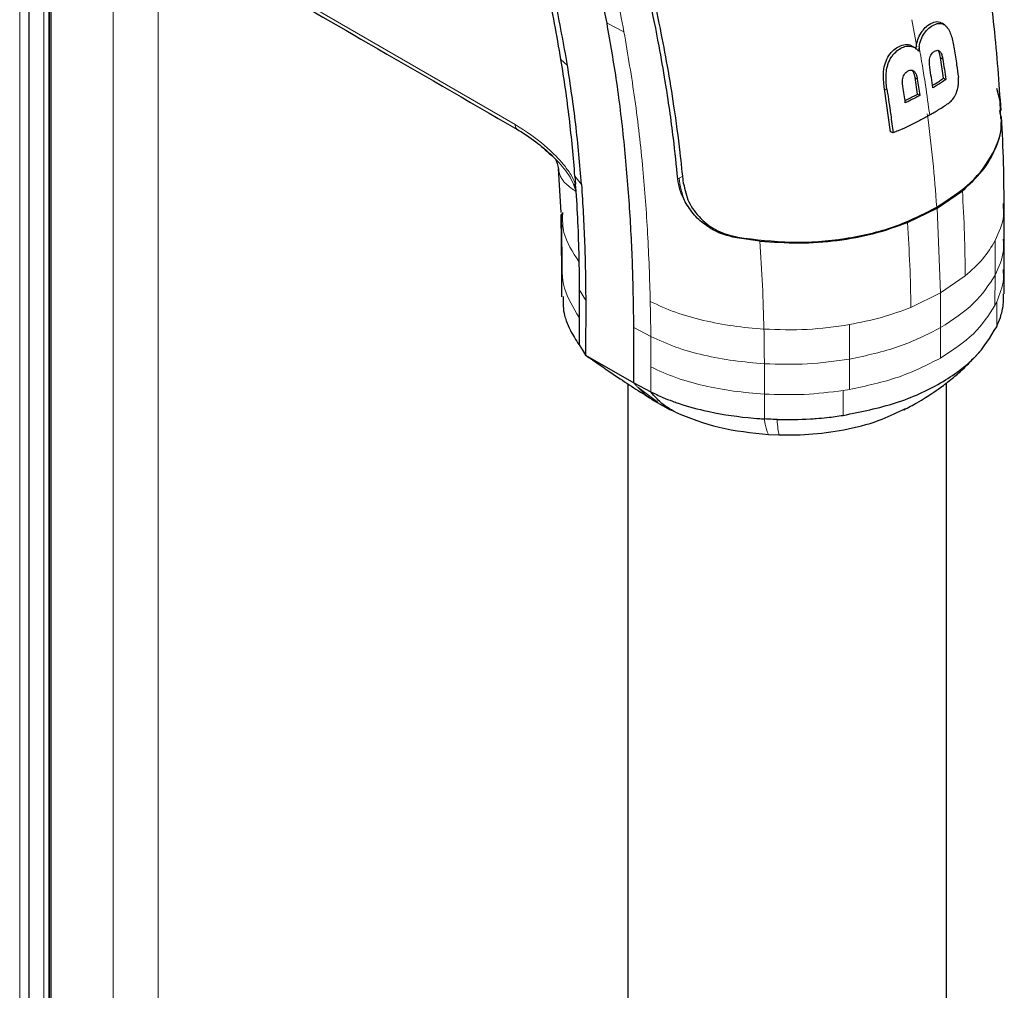
# Model space of a CAD drawing. Units: millimetres. Extents: x 0 to 210, y 0 to 297.
# Drawn here: x 165 to 169, y 133 to 137 of the extents above; entities that cross this region are included whole.
import ezdxf

# ---------------------------------------------------------------- set-up
doc = ezdxf.new("R2010")
doc.units = ezdxf.units.MM

msp = doc.modelspace()

# ---------------------------------------------------------------- linework, layer by layer
at = {"color": 8, "linetype": 'Continuous', "lineweight": 18}
for p, q in [((165.31429, 83.35522), (165.31429, 139.05426)), ((165.51228, 139.08462), (165.51228, 83.27208)), ((165.01023, 139.00763), (165.01023, 83.4828)), ((165.03144, 139.01088), (165.03144, 83.47399)), ((165.04205, 139.01251), (165.04205, 83.46954)), ((164.90358, 83.51585), (164.90358, 138.99865)), ((165.8955, 137.24777), (167.08129, 136.56321)), ((168.84656, 136.90402), (168.82517, 137.02304)), ((167.48507, 137.00846), (167.55958, 136.96972)), ((167.28282, 136.84818), (167.31148, 136.82192)), ((168.95099, 136.85653), (168.96095, 136.84996)), ((168.83887, 136.76876), (168.84876, 136.76223)), ((168.716, 136.71356), (168.70456, 136.71935)), ((167.37266, 136.29917), (167.34409, 136.33481)), ((167.79636, 136.3238), (167.80212, 136.32713)), ((167.80211, 136.32713), (167.81778, 136.33617)), ((168.93579, 136.19557), (168.95077, 135.82218)), ((167.2855, 136.17146), (167.28815, 135.97847)), ((169.19131, 136.05339), (169.19127, 135.90101)), ((168.95077, 135.82218), (169.05995, 135.89708)), ((169.19127, 135.90101), (169.19001, 135.76724)), ((167.39124, 135.79204), (167.36276, 135.83723)), ((168.821, 135.75915), (168.95077, 135.82218)), ((168.95131, 135.67002), (168.95077, 135.82218)), ((169.19002, 135.76724), (169.19778, 135.78304)), ((169.19778, 135.78304), (169.19778, 135.67377)), ((167.67748, 135.63157), (167.60314, 135.67021)), ((167.67748, 135.49758), (167.67748, 135.63157)), ((168.95099, 135.53624), (168.95131, 135.67002)), ((168.1766, 135.37807), (168.17663, 135.51137)), ((167.67743, 135.38835), (167.67748, 135.49758)), ((167.61994, 135.40772), (167.70867, 135.3424)), ((168.17662, 135.2688), (168.1766, 135.37806)), ((168.55085, 135.39826), (168.52347, 135.39377)), ((168.52347, 135.28452), (168.52347, 135.39377))]:
    msp.add_line(p, q, dxfattribs=at)
at = {"color": 7, "linetype": 'Continuous', "lineweight": 25}
for p, q in [((165.03498, 139.01142), (165.03498, 83.47251)), ((164.94458, 83.50576), (164.94458, 138.99928)), ((167.48505, 137.00844), (167.41688, 137.32942)), ((168.95593, 137.00895), (168.95573, 137.00907)), ((168.8239, 136.90865), (168.82383, 136.90869)), ((168.85683, 136.90445), (168.85428, 136.88487)), ((168.96474, 136.76618), (168.95099, 136.85653)), ((168.84995, 136.69622), (168.83887, 136.76876)), ((168.96474, 136.76618), (168.97458, 136.7605)), ((168.73131, 136.53078), (168.70456, 136.71935)), ((169.19627, 136.72233), (169.21355, 136.66038)), ((168.8597, 136.69059), (168.84995, 136.69622)), ((169.21663, 136.58908), (169.21355, 136.66038)), ((168.74264, 136.52587), (168.73131, 136.53078)), ((167.23749, 136.42989), (167.25189, 136.41736)), ((167.27086, 136.36917), (167.2823, 136.17564)), ((167.34408, 136.3348), (167.34666, 136.30029)), ((167.34878, 136.2689), (167.34665, 136.30029)), ((168.9358, 136.19555), (169.04717, 136.27125)), ((168.80566, 136.13183), (168.9358, 136.19555)), ((169.22649, 136.21489), (169.22674, 136.19631)), ((169.23132, 136.05857), (169.23115, 136.21588)), ((167.28257, 136.16755), (167.2857, 135.925)), ((167.28873, 136.17552), (167.28937, 136.16773)), ((168.1569, 136.05036), (168.05583, 136.0639)), ((169.23005, 135.92417), (169.23132, 136.05857)), ((167.28564, 135.92665), (167.28569, 135.80528)), ((169.23001, 135.81808), (169.23001, 135.92895)), ((167.36276, 135.83723), (167.36272, 135.71475)), ((167.39155, 135.79211), (167.391, 135.54943)), ((167.36272, 135.71475), (167.36272, 135.59433)), ((167.60314, 135.42696), (167.60314, 135.67021)), ((167.36272, 135.59433), (167.37553, 135.57399)), ((167.37553, 135.57399), (167.391, 135.54943)), ((167.391, 135.54943), (167.60314, 135.42696)), ((169.10607, 135.54589), (169.12987, 135.57034)), ((167.57708, 135.42307), (167.57708, 113.25778)), ((167.60314, 135.42696), (167.67743, 135.38835)), ((168.97708, 113.25756), (168.97708, 135.42715)), ((167.70607, 135.34165), (167.70017, 135.34525)), ((167.70531, 135.34075), (167.76338, 135.30933)), ((167.78647, 135.29809), (167.76105, 135.31061)), ((168.19476, 135.2003), (168.24071, 135.1983))]:
    msp.add_line(p, q, dxfattribs=at)
at = {"color": 7, "linetype": 'Continuous', "lineweight": 25, "flags": 128}
msp.add_lwpolyline([(168.96914, 137.00004), (168.96439, 137.00331), (168.95882, 137.00715)], dxfattribs=at)
at = {"color": 7, "linetype": 'Continuous', "lineweight": 25}
for points, knots in [([(169.21731, 136.62398), (169.2086, 136.74618), (169.19178, 136.98228), (169.14426, 137.32554), (169.08695, 137.63238), (169.0255, 137.89308), (168.96647, 138.10507), (168.91799, 138.25932), (168.88246, 138.36406), (168.8546, 138.4426), (168.82231, 138.5299), (168.77756, 138.64444), (168.71672, 138.78992), (168.63684, 138.96549), (168.53979, 139.16178), (168.46436, 139.2963), (168.42607, 139.36458)], [0, 0, 0, 0, 0.1377747, 0.2661996, 0.3773466, 0.4709154, 0.5466482, 0.6044763, 0.6360509, 0.6588903, 0.6886545, 0.7297354, 0.7822323, 0.8462613, 0.9219572, 1, 1, 1, 1]), ([(167.79634, 136.32377), (167.79024, 136.38268), (167.77564, 136.52356), (167.7475, 136.7187), (167.71184, 136.92349), (167.67399, 137.11086), (167.62704, 137.31186), (167.55629, 137.57959), (167.45014, 137.91785), (167.29579, 138.32782), (167.17037, 138.5965), (167.10743, 138.73135)], [0, 0, 0, 0, 0.0767733, 0.1836102, 0.2500242, 0.3364015, 0.4188485, 0.5000937, 0.6670561, 0.8328962, 1, 1, 1, 1]), ([(167.8214, 136.30245), (167.81669, 136.34806), (167.80506, 136.46079), (167.78185, 136.63273), (167.75234, 136.81451), (167.71926, 136.98969), (167.68204, 137.16231), (167.64142, 137.32954), (167.59173, 137.5154), (167.53058, 137.72093), (167.45386, 137.95009), (167.38925, 138.12443), (167.34013, 138.24872), (167.3091, 138.32473), (167.27724, 138.40042), (167.24441, 138.47607), (167.20942, 138.55427), (167.17448, 138.63013), (167.15042, 138.68053), (167.13933, 138.70374)], [0, 0, 0, 0, 0.05968067, 0.14750166, 0.22193589, 0.29187487, 0.36913096, 0.43843638, 0.50005915, 0.59921883, 0.69133423, 0.78093416, 0.81269725, 0.8438168, 0.87430537, 0.90585065, 0.93713164, 0.9710465, 1, 1, 1, 1]), ([(167.28282, 136.84818), (167.27369, 136.90055), (167.2463, 137.05777), (167.18667, 137.32555), (167.11767, 137.54277), (167.08299, 137.65195)], [0, 0, 0, 0, 0.1990318, 0.5974318, 1, 1, 1, 1]), ([(167.31148, 136.82192), (167.29453, 136.91661), (167.26157, 137.10066), (167.19385, 137.37498), (167.13517, 137.55406), (167.10661, 137.6412)], [0, 0, 0, 0, 0.3523151, 0.6847994, 1, 1, 1, 1]), ([(165.90355, 137.22648), (166.08113, 137.12397), (166.47632, 136.89583), (166.8714, 136.66775), (167.08895, 136.54216)], [0, 0, 0, 0, 0.4493303, 1, 1, 1, 1]), ([(167.60314, 135.67021), (167.60177, 135.7576), (167.59906, 135.93057), (167.58597, 136.19714), (167.56328, 136.46865), (167.53172, 136.7397), (167.50019, 136.92124), (167.48505, 137.00844)], [0, 0, 0, 0, 0.2029795, 0.4017916, 0.6078765, 0.8116553, 1, 1, 1, 1]), ([(168.84316, 136.89314), (168.84392, 136.89961), (168.84593, 136.91652), (168.85362, 136.94398), (168.86491, 136.96524), (168.87873, 136.98332), (168.89602, 137.00009), (168.92179, 137.01382), (168.94454, 137.0161), (168.95487, 137.00827), (168.95825, 137.0057)], [0, 0, 0, 0, 0.0882924, 0.2307644, 0.3739319, 0.409552, 0.5536191, 0.7347646, 0.913062, 1, 1, 1, 1]), ([(168.85683, 136.90445), (168.85921, 136.91504), (168.86399, 136.93627), (168.87951, 136.96506), (168.89996, 136.98734), (168.92428, 137.0036), (168.94948, 137.00927), (168.96636, 137.00287), (168.9791, 136.99176), (168.9935, 136.97028), (169.00428, 136.9344), (169.00932, 136.90549), (169.01107, 136.89542)], [0, 0, 0, 0, 0.09274043, 0.18595718, 0.27909297, 0.37698246, 0.49488153, 0.59736602, 0.62079607, 0.71536515, 0.9008753, 1, 1, 1, 1]), ([(168.70456, 136.71935), (168.70327, 136.72866), (168.69938, 136.75674), (168.69897, 136.79809), (168.71022, 136.84185), (168.72764, 136.87327), (168.75063, 136.89594), (168.77652, 136.91083), (168.80275, 136.91575), (168.82183, 136.9118), (168.82933, 136.905), (168.83065, 136.90381)], [0, 0, 0, 0, 0.1010135, 0.3044748, 0.4198764, 0.5360132, 0.6418324, 0.7427867, 0.8661429, 0.9765633, 1, 1, 1, 1]), ([(168.716, 136.71356), (168.71565, 136.7159), (168.71387, 136.72764), (168.71051, 136.75885), (168.71121, 136.79523), (168.72113, 136.83221), (168.72889, 136.84886), (168.73586, 136.8596), (168.7374, 136.8619), (168.739, 136.86415), (168.74065, 136.86635), (168.74191, 136.86797), (168.74447, 136.87116), (168.75343, 136.88135), (168.77079, 136.89508), (168.7966, 136.907), (168.82231, 136.90775), (168.8422, 136.89853), (168.851, 136.88858), (168.85428, 136.88487)], [0, 0, 0, 0, 0.0238392, 0.1192697, 0.3119396, 0.3630296, 0.4663926, 0.472682, 0.4789713, 0.4915526, 0.497842, 0.5041313, 0.5104207, 0.5356036, 0.6304474, 0.7248444, 0.8405381, 0.9406071, 1, 1, 1, 1]), ([(168.84117, 136.8975), (168.83962, 136.89857), (168.83623, 136.9009), (168.83286, 136.90323), (168.83103, 136.9045)], [0, 0, 0, 0, 0.4582166, 1, 1, 1, 1]), ([(168.90376, 136.81344), (168.90359, 136.81458), (168.90271, 136.82027), (168.90145, 136.83368), (168.90242, 136.85106), (168.90796, 136.86682), (168.91493, 136.87726), (168.92402, 136.88472), (168.93339, 136.88899), (168.94183, 136.88862), (168.9473, 136.88498), (168.95295, 136.87805), (168.95777, 136.86679), (168.9599, 136.85551), (168.96095, 136.84996)], [0, 0, 0, 0, 0.0232425, 0.1163893, 0.2660227, 0.3395944, 0.4134691, 0.4992296, 0.5874769, 0.6576171, 0.7277499, 0.7643405, 0.8841219, 1, 1, 1, 1]), ([(168.95099, 136.85653), (168.94931, 136.86564), (168.94696, 136.87844), (168.94074, 136.88694), (168.93895, 136.88939)], [0, 0, 0, 0, 0.71216371, 1, 1, 1, 1]), ([(169.01107, 136.89542), (169.01472, 136.87193), (169.02125, 136.82999), (169.02712, 136.78827), (169.0297, 136.76992)], [0, 0, 0, 0, 0.559998, 1, 1, 1, 1]), ([(167.34408, 136.3348), (167.34063, 136.37688), (167.33373, 136.46106), (167.31992, 136.58917), (167.30338, 136.7181), (167.28963, 136.80504), (167.28282, 136.84818)], [0, 0, 0, 0, 0.249997, 0.499998, 0.7519183, 1, 1, 1, 1]), ([(168.96095, 136.84996), (168.96331, 136.83502), (168.96801, 136.80514), (168.97239, 136.77538), (168.97458, 136.7605)], [0, 0, 0, 0, 0.5000086, 1, 1, 1, 1]), ([(167.37265, 136.29917), (167.36532, 136.38719), (167.35101, 136.55896), (167.32443, 136.73574), (167.31148, 136.82192)], [0, 0, 0, 0, 0.5124707, 1, 1, 1, 1]), ([(168.78545, 136.72925), (168.78528, 136.73038), (168.78444, 136.73607), (168.78334, 136.74927), (168.78473, 136.76623), (168.79089, 136.78139), (168.79795, 136.79068), (168.8068, 136.79743), (168.81465, 136.80099), (168.82251, 136.80233), (168.82956, 136.80119), (168.83755, 136.79509), (168.84479, 136.78218), (168.84729, 136.7696), (168.84876, 136.76223)], [0, 0, 0, 0, 0.02323623, 0.11636061, 0.2629224, 0.33486777, 0.40711339, 0.47559543, 0.55860642, 0.59511999, 0.66659902, 0.73751489, 0.84620236, 1, 1, 1, 1]), ([(168.83887, 136.76876), (168.83719, 136.77788), (168.83484, 136.79061), (168.82823, 136.79926), (168.82635, 136.80171)], [0, 0, 0, 0, 0.71633765, 1, 1, 1, 1]), ([(168.91757, 136.72388), (168.91535, 136.73877), (168.91092, 136.76857), (168.90615, 136.79848), (168.90376, 136.81344)], [0, 0, 0, 0, 0.4999862, 1, 1, 1, 1]), ([(168.84876, 136.76223), (168.85063, 136.75027), (168.85439, 136.72635), (168.85793, 136.70251), (168.8597, 136.69059)], [0, 0, 0, 0, 0.5000089, 1, 1, 1, 1]), ([(168.91597, 136.73453), (168.91966, 136.73676), (168.92994, 136.74299), (168.9463, 136.75349), (168.95859, 136.76195), (168.96474, 136.76618)], [0, 0, 0, 0, 0.2186185, 0.6091508, 1, 1, 1, 1]), ([(168.97458, 136.7605), (168.96815, 136.75608), (168.95578, 136.7476), (168.93668, 136.73543), (168.92394, 136.72773), (168.91757, 136.72388)], [0, 0, 0, 0, 0.3512529, 0.6755312, 1, 1, 1, 1]), ([(168.98893, 136.65814), (168.99446, 136.66297), (169.00552, 136.67261), (169.01873, 136.6958), (169.02643, 136.71845), (169.03066, 136.74209), (169.03114, 136.75811), (169.02992, 136.76811), (169.0297, 136.76992)], [0, 0, 0, 0, 0.2038851, 0.4073613, 0.6298619, 0.7429971, 0.9534732, 1, 1, 1, 1]), ([(168.716, 136.71356), (168.71741, 136.70454), (168.72161, 136.67749), (168.72692, 136.64152), (168.73454, 136.58792), (168.73917, 136.55243), (168.74264, 136.52587)], [0, 0, 0, 0, 0.1433998, 0.4302028, 0.5736026, 1, 1, 1, 1]), ([(168.79625, 136.65769), (168.7945, 136.66959), (168.79101, 136.69341), (168.7873, 136.7173), (168.78545, 136.72925)], [0, 0, 0, 0, 0.4999954, 1, 1, 1, 1]), ([(168.79482, 136.66737), (168.79917, 136.66948), (168.81084, 136.67515), (168.8292, 136.68479), (168.84303, 136.69241), (168.84995, 136.69622)], [0, 0, 0, 0, 0.2294893, 0.6146223, 1, 1, 1, 1]), ([(168.8597, 136.69059), (168.85247, 136.68661), (168.83857, 136.67895), (168.81745, 136.66796), (168.80332, 136.66111), (168.79625, 136.65769)], [0, 0, 0, 0, 0.3512307, 0.6754921, 1, 1, 1, 1]), ([(168.90332, 136.60441), (168.90421, 136.60493), (168.90599, 136.60595), (168.90821, 136.60724), (168.90999, 136.60827), (168.91264, 136.60982), (168.92193, 136.61524), (168.93418, 136.62255), (168.95878, 136.63763), (168.97548, 136.64899), (168.98893, 136.65814)], [0, 0, 0, 0, 0.0298423, 0.0596845, 0.0746057, 0.0895268, 0.1492114, 0.3879583, 0.5073292, 1, 1, 1, 1]), ([(168.90332, 136.60441), (168.89611, 136.60027), (168.88168, 136.592), (168.83751, 136.56766), (168.79128, 136.54528), (168.7502, 136.52889), (168.74264, 136.52587)], [0, 0, 0, 0, 0.144695, 0.2893941, 0.8692162, 1, 1, 1, 1]), ([(168.93432, 136.19908), (168.98763, 136.23372), (169.09422, 136.303), (169.18745, 136.43492), (169.22756, 136.54514), (169.21447, 136.60837), (169.21136, 136.62335)], [0, 0, 0, 0, 0.3021567, 0.6042016, 0.906205, 1, 1, 1, 1]), ([(169.23078, 136.18793), (169.23033, 136.25542), (169.22942, 136.39043), (169.22285, 136.52815), (169.21957, 136.59702)], [0, 0, 0, 0, 0.4999264, 1, 1, 1, 1]), ([(167.08723, 136.54317), (167.11616, 136.52542), (167.16838, 136.49338), (167.21618, 136.44947), (167.23749, 136.42989)], [0, 0, 0, 0, 0.5541617, 1, 1, 1, 1]), ([(169.04717, 136.27125), (169.0781, 136.29956), (169.13998, 136.35622), (169.19456, 136.45351), (169.22019, 136.52717), (169.21767, 136.56763), (169.21731, 136.57342)], [0, 0, 0, 0, 0.315653, 0.631593, 0.9472834, 1, 1, 1, 1]), ([(167.25964, 136.40903), (167.25987, 136.40848), (167.26072, 136.4064), (167.26747, 136.38434), (167.27244, 136.36811)], [0, 0, 0, 0, 0.2646029, 1, 1, 1, 1]), ([(167.33836, 136.301), (167.34042, 136.29547), (167.34341, 136.28744), (167.34627, 136.27793), (167.34755, 136.27341), (167.34816, 136.27113), (167.34846, 136.26999), (167.34861, 136.26942), (167.34868, 136.26915), (167.34871, 136.26904), (167.34872, 136.26901), (167.34872, 136.269), (167.34872, 136.269), (167.34872, 136.269), (167.34873, 136.26898), (167.34874, 136.26897), (167.34874, 136.26896)], [0, 0, 0, 0, 0.5247866, 0.762669, 0.882458, 0.9424488, 0.9724672, 0.9874905, 0.9950291, 0.9969148, 0.9975716, 0.9976396, 0.9976805, 0.9977017, 0.9978165, 1, 1, 1, 1]), ([(167.33836, 136.301), (167.33946, 136.30074), (167.34166, 136.30023), (167.34499, 136.30027), (167.34666, 136.30029)], [0, 0, 0, 0, 0.4994691, 1, 1, 1, 1]), ([(167.37265, 136.29917), (167.37804, 136.21349), (167.38612, 136.08497), (167.38972, 135.93805), (167.39075, 135.86005), (167.39121, 135.81983), (167.39146, 135.79941), (167.39152, 135.79412), (167.39154, 135.7927), (167.39154, 135.79228), (167.39155, 135.79215), (167.39155, 135.79211)], [0, 0, 0, 0, 0.4999654, 0.7499557, 0.8749637, 0.9674789, 0.9912387, 0.9974942, 0.9992158, 0.9997251, 1, 1, 1, 1]), ([(167.82816, 136.22293), (167.82015, 136.23945), (167.80397, 136.27283), (167.79891, 136.3067), (167.79636, 136.3238)], [0, 0, 0, 0, 0.49505935, 1, 1, 1, 1]), ([(167.8214, 136.30245), (167.82723, 136.27543), (167.83888, 136.22138), (167.89398, 136.14621), (167.96969, 136.08982), (168.02917, 136.07466), (168.05893, 136.06707)], [0, 0, 0, 0, 0.2497227, 0.4995636, 0.7495889, 1, 1, 1, 1]), ([(167.34874, 136.26884), (167.35173, 136.21704), (167.35772, 136.11345), (167.36033, 136.01134), (167.36164, 135.96029)], [0, 0, 0, 0, 0.4999999, 1, 1, 1, 1]), ([(168.05583, 136.0639), (168.03188, 136.06942), (167.98515, 136.08019), (167.92151, 136.11552), (167.8663, 136.16299), (167.84097, 136.2028), (167.82816, 136.22293)], [0, 0, 0, 0, 0.2561607, 0.4998826, 0.7471904, 1, 1, 1, 1]), ([(168.05893, 136.06708), (168.13782, 136.05727), (168.29558, 136.03767), (168.53354, 136.05618), (168.75533, 136.10767), (168.87465, 136.1686), (168.93432, 136.19908)], [0, 0, 0, 0, 0.2499922, 0.4999408, 0.7499237, 1, 1, 1, 1]), ([(168.1569, 136.05036), (168.21396, 136.04638), (168.32809, 136.0384), (168.49805, 136.05068), (168.66103, 136.07999), (168.75744, 136.11455), (168.80566, 136.13183)], [0, 0, 0, 0, 0.2499706, 0.5000376, 0.7499909, 1, 1, 1, 1]), ([(167.36164, 135.96029), (167.36203, 135.93507), (167.36268, 135.89385), (167.36274, 135.85306), (167.36276, 135.83723)], [0, 0, 0, 0, 0.6120476, 1, 1, 1, 1]), ([(167.29214, 135.80634), (167.29183, 135.77852), (167.29142, 135.74281), (167.30797, 135.69369), (167.32584, 135.65), (167.34881, 135.61532), (167.36271, 135.59433)], [0, 0, 0, 0, 0.3806139, 0.4885182, 0.6904084, 1, 1, 1, 1]), ([(169.19777, 135.67377), (169.20358, 135.68748), (169.21323, 135.71025), (169.22063, 135.73808), (169.22809, 135.77251), (169.22796, 135.79816), (169.22785, 135.819)], [0, 0, 0, 0, 0.28862, 0.479615, 0.5772668, 1, 1, 1, 1]), ([(167.391, 135.54943), (167.39376, 135.54731), (167.4039, 135.53954), (167.41495, 135.53323), (167.423, 135.52864)], [0, 0, 0, 0, 0.2722258, 1, 1, 1, 1]), ([(167.42061, 135.52854), (167.4612, 135.50047), (167.5542, 135.43617), (167.64911, 135.37616), (167.70259, 135.34235)], [0, 0, 0, 0, 0.4364834, 1, 1, 1, 1]), ([(168.78983, 135.30884), (168.80919, 135.31899), (168.84157, 135.33596), (168.88218, 135.36049), (168.9165, 135.38264), (168.95585, 135.40996), (169.00117, 135.44509), (169.05154, 135.4878), (169.08155, 135.51997), (169.09786, 135.53745)], [0, 0, 0, 0, 0.1704306, 0.2851208, 0.3681177, 0.4876338, 0.656738, 0.8134677, 1, 1, 1, 1]), ([(167.67743, 135.38835), (167.69492, 135.37979), (167.72542, 135.36485), (167.76225, 135.35049), (167.78136, 135.3436), (167.78626, 135.34187), (167.78753, 135.34143), (167.78786, 135.34131), (167.78796, 135.34128), (167.82724, 135.32758), (167.92908, 135.2988), (168.05565, 135.27851), (168.14386, 135.27094), (168.16719, 135.26938), (168.1739, 135.26897), (168.17593, 135.26885), (168.17662, 135.2688)], [0, 0, 0, 0, 0.12532, 0.2186466, 0.2423542, 0.2484261, 0.2500139, 0.2504456, 0.2505709, 0.2506358, 0.5012377, 0.8678188, 0.963096, 0.9888031, 0.9962117, 1, 1, 1, 1]), ([(167.78647, 135.29811), (167.77404, 135.30501), (167.7452, 135.32103), (167.70846, 135.35081), (167.68644, 135.37747), (167.67744, 135.38837)], [0, 0, 0, 0, 0.3094267, 0.7175405, 1, 1, 1, 1]), ([(167.78647, 135.29809), (167.84838, 135.27326), (167.9722, 135.22358), (168.12057, 135.20806), (168.19476, 135.2003)], [0, 0, 0, 0, 0.4999659, 1, 1, 1, 1]), ([(168.24071, 135.19833), (168.29075, 135.19857), (168.39421, 135.19907), (168.54877, 135.22313), (168.68874, 135.26071), (168.76395, 135.29852), (168.79697, 135.31512)], [0, 0, 0, 0, 0.2462917, 0.5092088, 0.7845067, 1, 1, 1, 1]), ([(168.23262, 135.26641), (168.23029, 135.26646), (168.22408, 135.26661), (168.20539, 135.26723), (168.18906, 135.26811), (168.17662, 135.26879)], [0, 0, 0, 0, 0.124502, 0.332658, 1, 1, 1, 1]), ([(168.23262, 135.26644), (168.28163, 135.26616), (168.3391, 135.26582), (168.41194, 135.27114), (168.46033, 135.27556), (168.49969, 135.28114), (168.52347, 135.28452)], [0, 0, 0, 0, 0.4998546, 0.5862054, 0.7499392, 1, 1, 1, 1])]:
    msp.add_open_spline(points, degree=3, knots=knots, dxfattribs=at)
at = {"color": 8, "linetype": 'Continuous', "lineweight": 18}
for points, knots in [([(167.55958, 136.96972), (167.54921, 137.02376), (167.52878, 137.13015), (167.50365, 137.23774), (167.49128, 137.29068)], [0, 0, 0, 0, 0.5079702, 1, 1, 1, 1]), ([(167.67506, 135.78478), (167.67369, 135.83494), (167.671, 135.93364), (167.66392, 136.0809), (167.6547, 136.22447), (167.63838, 136.42012), (167.61123, 136.66658), (167.57651, 136.87034), (167.55958, 136.96972)], [0, 0, 0, 0, 0.1313661, 0.25845667, 0.3813269, 0.50003662, 0.75618043, 1, 1, 1, 1]), ([(168.85682, 136.90445), (168.86649, 136.84809), (168.88376, 136.74746), (168.89735, 136.64812), (168.90332, 136.60441)], [0, 0, 0, 0, 0.56005017, 1, 1, 1, 1]), ([(168.93432, 136.19908), (168.92905, 136.26682), (168.9185, 136.40225), (168.90139, 136.54053), (168.89284, 136.60964)], [0, 0, 0, 0, 0.5001712, 1, 1, 1, 1]), ([(167.08129, 136.56321), (167.13011, 136.53127), (167.20344, 136.48328), (167.28413, 136.40039), (167.32585, 136.34571), (167.34012, 136.31457), (167.34666, 136.30029)], [0, 0, 0, 0, 0.4996212, 0.750446, 0.8856054, 1, 1, 1, 1]), ([(167.08129, 136.56321), (167.08156, 136.55955), (167.08208, 136.55224), (167.08519, 136.54524), (167.08835, 136.54314), (167.08926, 136.54253)], [0, 0, 0, 0, 0.41570363, 0.83098528, 1, 1, 1, 1]), ([(167.14394, 136.50541), (167.17219, 136.48524), (167.22152, 136.45003), (167.27935, 136.38985), (167.31785, 136.34226), (167.33163, 136.31454), (167.33836, 136.301)], [0, 0, 0, 0, 0.40807434, 0.71258809, 0.85955626, 1, 1, 1, 1]), ([(167.27275, 136.36892), (167.27292, 136.36562), (167.2733, 136.35809), (167.2765, 136.34502), (167.28242, 136.32984), (167.29216, 136.31479), (167.30621, 136.29961), (167.32386, 136.285), (167.34124, 136.27371), (167.34873, 136.26884)], [0, 0, 0, 0, 0.0824664, 0.1887112, 0.3511097, 0.5136537, 0.6506947, 0.8494818, 1, 1, 1, 1]), ([(169.04718, 136.27125), (169.05059, 136.20822), (169.05741, 136.08215), (169.0591, 135.95878), (169.05994, 135.89709)], [0, 0, 0, 0, 0.4999341, 1, 1, 1, 1]), ([(169.22674, 136.19631), (169.22739, 136.18442), (169.23005, 136.13601), (169.20797, 136.08892), (169.19131, 136.05339)], [0, 0, 0, 0, 0.245608, 1, 1, 1, 1]), ([(167.28937, 136.16773), (167.28947, 136.14076), (167.28972, 136.06928), (167.33404, 136.00212), (167.36164, 135.96029)], [0, 0, 0, 0, 0.37724764, 1, 1, 1, 1]), ([(168.821, 135.75915), (168.81974, 135.82059), (168.81721, 135.94346), (168.80953, 136.06903), (168.80569, 136.13181)], [0, 0, 0, 0, 0.5001043, 1, 1, 1, 1]), ([(168.17482, 135.66341), (168.17305, 135.72723), (168.16949, 135.85483), (168.16109, 135.98516), (168.15689, 136.0503)], [0, 0, 0, 0, 0.50011373, 1, 1, 1, 1]), ([(169.05995, 135.89708), (169.08725, 135.92162), (169.14185, 135.97069), (169.17482, 136.02582), (169.19131, 136.05339)], [0, 0, 0, 0, 0.4999656, 1, 1, 1, 1]), ([(169.22673, 136.05856), (169.22779, 136.04173), (169.23117, 135.9884), (169.20749, 135.93652), (169.19127, 135.90101)], [0, 0, 0, 0, 0.3154998, 1, 1, 1, 1]), ([(167.36272, 135.71475), (167.33684, 135.75743), (167.28509, 135.84281), (167.2871, 135.93325), (167.28811, 135.97847)], [0, 0, 0, 0, 0.50000333, 1, 1, 1, 1]), ([(169.19127, 135.90101), (169.16368, 135.85822), (169.10851, 135.77263), (169.00371, 135.70423), (168.95131, 135.67002)], [0, 0, 0, 0, 0.4999634, 1, 1, 1, 1]), ([(169.2262, 135.92495), (169.22714, 135.91075), (169.23033, 135.86287), (169.21122, 135.81601), (169.19778, 135.78304)], [0, 0, 0, 0, 0.2965361, 1, 1, 1, 1]), ([(167.67506, 135.78478), (167.71095, 135.76819), (167.78275, 135.735), (167.90762, 135.70049), (168.03844, 135.67498), (168.12937, 135.66726), (168.17482, 135.66341)], [0, 0, 0, 0, 0.249904, 0.49992509, 0.74998877, 1, 1, 1, 1]), ([(167.6775, 135.63158), (167.67724, 135.65719), (167.67672, 135.70809), (167.67561, 135.75932), (167.67506, 135.78478)], [0, 0, 0, 0, 0.5029383, 1, 1, 1, 1]), ([(168.55028, 135.68335), (168.59803, 135.69283), (168.69353, 135.71178), (168.77851, 135.74336), (168.821, 135.75915)], [0, 0, 0, 0, 0.50003593, 1, 1, 1, 1]), ([(168.17482, 135.66341), (168.23827, 135.6611), (168.36513, 135.65648), (168.48857, 135.67439), (168.55028, 135.68335)], [0, 0, 0, 0, 0.5000919, 1, 1, 1, 1]), ([(168.55122, 135.53152), (168.55122, 135.55674), (168.55121, 135.60719), (168.55059, 135.65796), (168.55028, 135.68335)], [0, 0, 0, 0, 0.499926, 1, 1, 1, 1]), ([(168.17663, 135.51137), (168.13123, 135.51513), (168.04045, 135.52264), (167.90972, 135.54776), (167.78499, 135.582), (167.7133, 135.61505), (167.67748, 135.63157)], [0, 0, 0, 0, 0.250162, 0.5001531, 0.7502281, 1, 1, 1, 1]), ([(168.17663, 135.51137), (168.17652, 135.53663), (168.17642, 135.56262), (168.17594, 135.59506), (168.17569, 135.6204), (168.17519, 135.6451), (168.17482, 135.66341)], [0, 0, 0, 0, 0.4999875, 0.51441745, 0.64011641, 1, 1, 1, 1]), ([(168.95131, 135.67002), (168.89206, 135.63978), (168.77358, 135.57928), (168.62534, 135.54744), (168.55122, 135.53152)], [0, 0, 0, 0, 0.5000365, 1, 1, 1, 1]), ([(168.55122, 135.53152), (168.48966, 135.52282), (168.36653, 135.50542), (168.23994, 135.50939), (168.17663, 135.51137)], [0, 0, 0, 0, 0.49987504, 1, 1, 1, 1]), ([(168.55085, 135.39826), (168.5509, 135.42048), (168.55099, 135.46491), (168.55114, 135.50931), (168.55122, 135.53152)], [0, 0, 0, 0, 0.4999963, 1, 1, 1, 1]), ([(167.67748, 135.49758), (167.7133, 135.48109), (167.78496, 135.44808), (167.9097, 135.41397), (168.04049, 135.38913), (168.13122, 135.38176), (168.1766, 135.37807)], [0, 0, 0, 0, 0.2497767, 0.4998445, 0.7498335, 1, 1, 1, 1]), ([(167.61994, 135.40772), (167.61708, 135.41082), (167.61134, 135.41703), (167.60588, 135.42366), (167.60314, 135.42697)], [0, 0, 0, 0, 0.49999011, 1, 1, 1, 1]), ([(167.70017, 135.34525), (167.6898, 135.35114), (167.66039, 135.36786), (167.63583, 135.39206), (167.61994, 135.40772)], [0, 0, 0, 0, 0.3526864, 1, 1, 1, 1]), ([(168.1766, 135.37807), (168.23503, 135.37614), (168.35189, 135.3723), (168.46628, 135.38662), (168.52347, 135.39377)], [0, 0, 0, 0, 0.5000321, 1, 1, 1, 1]), ([(168.19476, 135.2003), (168.19127, 135.20829), (168.18568, 135.2211), (168.18006, 135.24763), (168.17752, 135.26331), (168.17662, 135.26881)], [0, 0, 0, 0, 0.5187571, 0.831411, 1, 1, 1, 1]), ([(168.23262, 135.26641), (168.23377, 135.25152), (168.23616, 135.22056), (168.23916, 135.20593), (168.24071, 135.19833)], [0, 0, 0, 0, 0.4808205, 1, 1, 1, 1])]:
    msp.add_open_spline(points, degree=3, knots=knots, dxfattribs=at)
for points in [[(167.80211, 136.32713), (167.80441, 136.31014), (167.80901, 136.27617), (167.82178, 136.24068), (167.82816, 136.22293)], [(169.19002, 135.76724), (169.1626, 135.72445), (169.10778, 135.63889), (169.00328, 135.57045), (168.95103, 135.53622)], [(168.55085, 135.39826), (168.62497, 135.41408), (168.77319, 135.44573), (168.89175, 135.50606), (168.95103, 135.53622)]]:
    msp.add_open_spline(points, degree=3, dxfattribs=at)
at = {"color": 7, "linetype": 'Continuous', "lineweight": 25}
msp.add_open_spline([(168.52347, 135.28452), (168.60228, 135.30045), (168.75992, 135.33233), (168.9578, 135.42304), (169.11493, 135.53727), (169.17016, 135.62827), (169.19778, 135.67377)], degree=3, dxfattribs=at)

doc.saveas('drawing.dxf')
